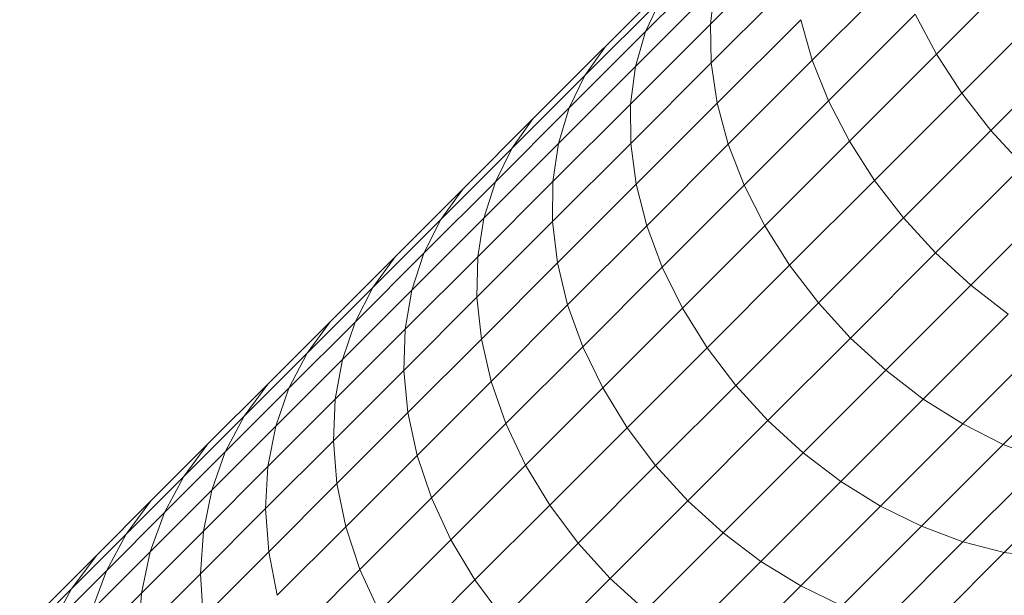
# Model space of a CAD drawing. Units: millimetres. Extents: x -3131 to 6949, y -2953 to 4175.
# Drawn here: x 1172 to 1213, y 1288 to 1312 of the extents above; entities that cross this region are included whole.
import ezdxf

# ---------------------------------------------------------------- set-up
doc = ezdxf.new("R2010")
doc.units = ezdxf.units.MM
doc.layers.add('A-GENM', color=13, linetype='Continuous', lineweight=9)
doc.layers.add('G-IMPT', color=8, linetype='Continuous', lineweight=9)

# ---------------------------------------------------------------- blocks, each defined once
blk = doc.blocks.new('D-Gym Taiji Wheel - 14_DWG-426594-East')
at = {"layer": 'G-IMPT'}
for p, q in [((-551.068, 1164.309), (-554.533, 1160.844)), ((-553.953, 1163.839), (-557.264, 1160.527)), ((-555.796, 1163.058), (-558.951, 1159.904)), ((-546.619, 1162.953), (-550.251, 1159.321)), ((-541.266, 1163.335), (-545.025, 1159.576)), ((-551.008, 1162.698), (-554.498, 1159.208)), ((-554.35, 1162.396), (-557.689, 1159.056)), ((-554.533, 1160.844), (-554.35, 1162.396)), ((-556.63, 1161.868), (-559.813, 1158.685)), ((-557.264, 1160.527), (-556.63, 1161.868)), ((-540.191, 1161.708), (-543.961, 1157.938)), ((-550.734, 1161.027), (-554.247, 1157.514)), ((-550.251, 1159.321), (-550.734, 1161.027)), ((-545.916, 1161.256), (-549.565, 1157.608)), ((-545.025, 1159.576), (-545.916, 1161.256)), ((-557.264, 1160.527), (-560.476, 1157.316)), ((-554.533, 1160.844), (-557.898, 1157.478)), ((-557.689, 1159.056), (-557.264, 1160.527)), ((-554.498, 1159.208), (-554.533, 1160.844)), ((-538.963, 1160.145), (-542.739, 1156.369)), ((-559.014, 1159.84), (-562.004, 1156.85)), ((-559.813, 1158.685), (-558.951, 1159.904)), ((-554.498, 1159.208), (-557.888, 1155.818)), ((-554.247, 1157.514), (-554.498, 1159.208)), ((-550.251, 1159.321), (-553.783, 1155.789)), ((-549.565, 1157.608), (-550.251, 1159.321)), ((-545.025, 1159.576), (-548.687, 1155.914)), ((-543.961, 1157.938), (-545.025, 1159.576)), ((-557.689, 1159.056), (-560.928, 1155.818)), ((-557.898, 1157.478), (-557.689, 1159.056)), ((-559.813, 1158.685), (-562.895, 1155.604)), ((-560.476, 1157.316), (-559.813, 1158.685)), ((-549.565, 1157.608), (-553.114, 1154.059)), ((-548.687, 1155.914), (-549.565, 1157.608)), ((-543.961, 1157.938), (-547.633, 1154.266)), ((-542.739, 1156.369), (-543.961, 1157.938)), ((-560.476, 1157.316), (-563.585, 1154.207)), ((-557.898, 1157.478), (-561.162, 1154.214)), ((-560.928, 1155.818), (-560.476, 1157.316)), ((-557.888, 1155.818), (-557.898, 1157.478)), ((-554.247, 1157.514), (-557.659, 1154.103)), ((-553.783, 1155.789), (-554.247, 1157.514)), ((-562.004, 1156.85), (-564.955, 1153.9)), ((-562.895, 1155.604), (-562.004, 1156.85)), ((-542.739, 1156.369), (-546.417, 1152.691)), ((-541.379, 1154.893), (-542.739, 1156.369)), ((-548.687, 1155.914), (-552.25, 1152.352)), ((-547.633, 1154.266), (-548.687, 1155.914)), ((-562.895, 1155.604), (-565.872, 1152.626)), ((-560.928, 1155.818), (-564.063, 1152.683)), ((-563.585, 1154.207), (-562.895, 1155.604)), ((-557.888, 1155.818), (-561.176, 1152.531)), ((-561.162, 1154.214), (-560.928, 1155.818)), ((-557.659, 1154.103), (-557.888, 1155.818)), ((-553.783, 1155.789), (-557.214, 1152.358)), ((-553.114, 1154.059), (-553.783, 1155.789)), ((-545.059, 1151.213), (-541.379, 1154.893)), ((-547.633, 1154.266), (-551.204, 1150.695)), ((-546.417, 1152.691), (-547.633, 1154.266)), ((-564.955, 1153.9), (-567.8, 1151.055)), ((-563.585, 1154.207), (-566.588, 1151.203)), ((-565.872, 1152.626), (-564.955, 1153.9)), ((-561.162, 1154.214), (-564.322, 1151.054)), ((-564.063, 1152.683), (-563.585, 1154.207)), ((-561.176, 1152.531), (-561.162, 1154.214)), ((-557.659, 1154.103), (-560.968, 1150.794)), ((-557.214, 1152.358), (-557.659, 1154.103)), ((-553.114, 1154.059), (-556.561, 1150.612)), ((-552.25, 1152.352), (-553.114, 1154.059)), ((-539.903, 1153.533), (-543.581, 1149.855)), ((-565.872, 1152.626), (-568.743, 1149.755)), ((-564.063, 1152.683), (-567.092, 1149.653)), ((-566.588, 1151.203), (-565.872, 1152.626)), ((-564.322, 1151.054), (-564.063, 1152.683)), ((-546.417, 1152.691), (-549.994, 1149.114)), ((-545.059, 1151.213), (-546.417, 1152.691)), ((-561.176, 1152.531), (-564.358, 1149.348)), ((-560.968, 1150.794), (-561.176, 1152.531)), ((-557.214, 1152.358), (-560.542, 1149.03)), ((-556.561, 1150.612), (-557.214, 1152.358)), ((-552.25, 1152.352), (-555.709, 1148.892)), ((-551.204, 1150.695), (-552.25, 1152.352)), ((-567.8, 1151.055), (-570.536, 1148.318)), ((-566.588, 1151.203), (-569.485, 1148.307)), ((-568.743, 1149.755), (-567.8, 1151.055)), ((-564.322, 1151.054), (-567.375, 1148.001)), ((-567.092, 1149.653), (-566.588, 1151.203)), ((-564.358, 1149.348), (-564.322, 1151.054)), ((-548.638, 1147.633), (-545.059, 1151.213)), ((-543.581, 1149.855), (-545.059, 1151.213)), ((-560.968, 1150.794), (-564.171, 1147.59)), ((-560.542, 1149.03), (-560.968, 1150.794)), ((-556.561, 1150.612), (-559.904, 1147.269)), ((-555.709, 1148.892), (-556.561, 1150.612)), ((-551.204, 1150.695), (-554.673, 1147.226)), ((-549.994, 1149.114), (-551.204, 1150.695)), ((-568.743, 1149.755), (-571.505, 1146.993)), ((-569.485, 1148.307), (-568.743, 1149.755)), ((-543.581, 1149.855), (-547.158, 1146.278)), ((-542.005, 1148.639), (-543.581, 1149.855)), ((-567.092, 1149.653), (-570.013, 1146.733)), ((-564.358, 1149.348), (-567.434, 1146.273)), ((-567.375, 1148.001), (-567.092, 1149.653)), ((-564.171, 1147.59), (-564.358, 1149.348)), ((-560.542, 1149.03), (-563.763, 1145.809)), ((-559.904, 1147.269), (-560.542, 1149.03)), ((-555.709, 1148.892), (-559.065, 1145.537)), ((-554.673, 1147.226), (-555.709, 1148.892)), ((-549.994, 1149.114), (-553.469, 1145.639)), ((-548.638, 1147.633), (-549.994, 1149.114)), ((-542.005, 1148.639), (-545.577, 1145.067)), ((-570.536, 1148.318), (-573.163, 1145.691)), ((-569.485, 1148.307), (-572.271, 1145.52)), ((-571.505, 1146.993), (-570.536, 1148.318)), ((-570.013, 1146.733), (-569.485, 1148.307)), ((-567.375, 1148.001), (-570.32, 1145.057)), ((-567.434, 1146.273), (-567.375, 1148.001)), ((-552.115, 1144.157), (-548.638, 1147.633)), ((-547.158, 1146.278), (-548.638, 1147.633)), ((-564.171, 1147.59), (-567.266, 1144.495)), ((-563.763, 1145.809), (-564.171, 1147.59)), ((-559.904, 1147.269), (-563.14, 1144.032)), ((-559.065, 1145.537), (-559.904, 1147.269)), ((-554.673, 1147.226), (-558.038, 1143.861)), ((-553.469, 1145.639), (-554.673, 1147.226)), ((-540.358, 1147.584), (-543.92, 1144.022)), ((-571.505, 1146.993), (-574.156, 1144.342)), ((-572.271, 1145.52), (-571.505, 1146.993)), ((-570.013, 1146.733), (-572.823, 1143.922)), ((-570.32, 1145.057), (-570.013, 1146.733)), ((-538.664, 1146.707), (-542.213, 1143.158)), ((-567.434, 1146.273), (-570.399, 1143.307)), ((-567.266, 1144.495), (-567.434, 1146.273)), ((-547.158, 1146.278), (-550.633, 1142.803)), ((-545.577, 1145.067), (-547.158, 1146.278)), ((-573.163, 1145.691), (-575.677, 1143.177)), ((-574.156, 1144.342), (-573.163, 1145.691)), ((-563.763, 1145.809), (-566.875, 1142.697)), ((-563.14, 1144.032), (-563.763, 1145.809)), ((-559.065, 1145.537), (-562.313, 1142.288)), ((-558.038, 1143.861), (-559.065, 1145.537)), ((-553.469, 1145.639), (-556.839, 1142.269)), ((-552.115, 1144.157), (-553.469, 1145.639)), ((-572.271, 1145.52), (-574.946, 1142.846)), ((-572.823, 1143.922), (-572.271, 1145.52)), ((-570.32, 1145.057), (-573.152, 1142.225)), ((-570.399, 1143.307), (-570.32, 1145.057)), ((-545.577, 1145.067), (-549.046, 1141.599)), ((-543.92, 1144.022), (-545.577, 1145.067)), ((-574.156, 1144.342), (-576.693, 1141.805)), ((-574.946, 1142.846), (-574.156, 1144.342)), ((-567.266, 1144.495), (-570.251, 1141.511)), ((-566.875, 1142.697), (-567.266, 1144.495)), ((-572.823, 1143.922), (-575.52, 1141.225)), ((-573.152, 1142.225), (-572.823, 1143.922)), ((-563.14, 1144.032), (-566.267, 1140.905)), ((-562.313, 1142.288), (-563.14, 1144.032)), ((-555.486, 1140.785), (-552.115, 1144.157)), ((-550.633, 1142.803), (-552.115, 1144.157)), ((-543.92, 1144.022), (-547.38, 1140.562)), ((-542.213, 1143.158), (-543.92, 1144.022)), ((-558.038, 1143.861), (-561.295, 1140.604)), ((-556.839, 1142.269), (-558.038, 1143.861)), ((-575.677, 1143.177), (-578.076, 1140.778)), ((-576.693, 1141.805), (-575.677, 1143.177)), ((-570.399, 1143.307), (-573.252, 1140.455)), ((-570.251, 1141.511), (-570.399, 1143.307)), ((-542.213, 1143.158), (-545.66, 1139.711)), ((-540.483, 1142.489), (-542.213, 1143.158)), ((-574.946, 1142.846), (-577.506, 1140.286)), ((-575.52, 1141.225), (-574.946, 1142.846)), ((-566.875, 1142.697), (-569.877, 1139.695)), ((-566.267, 1140.905), (-566.875, 1142.697)), ((-550.633, 1142.803), (-554.003, 1139.433)), ((-549.046, 1141.599), (-550.633, 1142.803)), ((-573.152, 1142.225), (-575.87, 1139.507)), ((-573.252, 1140.455), (-573.152, 1142.225)), ((-562.313, 1142.288), (-565.452, 1139.149)), ((-561.295, 1140.604), (-562.313, 1142.288)), ((-556.839, 1142.269), (-560.101, 1139.007)), ((-555.486, 1140.785), (-556.839, 1142.269)), ((-540.483, 1142.489), (-543.914, 1139.058)), ((-576.693, 1141.805), (-579.114, 1139.384)), ((-577.506, 1140.286), (-576.693, 1141.805)), ((-538.758, 1142.025), (-542.169, 1138.613)), ((-570.251, 1141.511), (-573.122, 1138.64)), ((-569.877, 1139.695), (-570.251, 1141.511)), ((-549.046, 1141.599), (-552.41, 1138.234)), ((-547.38, 1140.562), (-549.046, 1141.599)), ((-575.52, 1141.225), (-578.102, 1138.644)), ((-575.87, 1139.507), (-575.52, 1141.225)), ((-578.076, 1140.778), (-580.358, 1138.497)), ((-579.114, 1139.384), (-578.076, 1140.778)), ((-566.267, 1140.905), (-569.283, 1137.89)), ((-565.452, 1139.149), (-566.267, 1140.905)), ((-561.295, 1140.604), (-564.442, 1137.457)), ((-560.101, 1139.007), (-561.295, 1140.604)), ((-558.751, 1137.521), (-555.486, 1140.785)), ((-554.003, 1139.433), (-555.486, 1140.785)), ((-547.38, 1140.562), (-550.735, 1137.207)), ((-545.66, 1139.711), (-547.38, 1140.562)), ((-577.506, 1140.286), (-579.948, 1137.844)), ((-578.102, 1138.644), (-577.506, 1140.286)), ((-573.252, 1140.455), (-575.99, 1137.717)), ((-573.122, 1138.64), (-573.252, 1140.455)), ((-579.114, 1139.384), (-581.417, 1137.082)), ((-579.948, 1137.844), (-579.114, 1139.384)), ((-575.87, 1139.507), (-578.472, 1136.905)), ((-575.99, 1137.717), (-575.87, 1139.507)), ((-569.877, 1139.695), (-572.764, 1136.808)), ((-569.283, 1137.89), (-569.877, 1139.695)), ((-554.003, 1139.433), (-557.265, 1136.171)), ((-552.41, 1138.234), (-554.003, 1139.433)), ((-545.66, 1139.711), (-549.003, 1136.368)), ((-543.914, 1139.058), (-545.66, 1139.711)), ((-565.452, 1139.149), (-568.479, 1136.123)), ((-564.442, 1137.457), (-565.452, 1139.149)), ((-560.101, 1139.007), (-563.253, 1135.854)), ((-558.751, 1137.521), (-560.101, 1139.007)), ((-543.914, 1139.058), (-547.241, 1135.73)), ((-542.169, 1138.613), (-543.914, 1139.058)), ((-580.358, 1138.497), (-582.519, 1136.335)), ((-581.417, 1137.082), (-580.358, 1138.497)), ((-578.102, 1138.644), (-580.565, 1136.181)), ((-578.472, 1136.905), (-578.102, 1138.644)), ((-573.122, 1138.64), (-575.878, 1135.884)), ((-572.764, 1136.808), (-573.122, 1138.64)), ((-542.169, 1138.613), (-545.478, 1135.304)), ((-540.453, 1138.384), (-542.169, 1138.613)), ((-552.41, 1138.234), (-555.668, 1134.977)), ((-550.735, 1137.207), (-552.41, 1138.234)), ((-579.948, 1137.844), (-582.271, 1135.52)), ((-580.565, 1136.181), (-579.948, 1137.844)), ((-575.99, 1137.717), (-578.611, 1135.096)), ((-575.878, 1135.884), (-575.99, 1137.717)), ((-569.283, 1137.89), (-572.184, 1134.989)), ((-568.479, 1136.123), (-569.283, 1137.89)), ((-564.442, 1137.457), (-567.477, 1134.422)), ((-563.253, 1135.854), (-564.442, 1137.457)), ((-561.905, 1134.367), (-558.751, 1137.521)), ((-557.265, 1136.171), (-558.751, 1137.521)), ((-581.417, 1137.082), (-583.599, 1134.9)), ((-582.271, 1135.52), (-581.417, 1137.082)), ((-578.472, 1136.905), (-580.955, 1134.422)), ((-578.611, 1135.096), (-578.472, 1136.905)), ((-550.735, 1137.207), (-553.984, 1133.958)), ((-549.003, 1136.368), (-550.735, 1137.207))]:
    blk.add_line(p, q, dxfattribs=at)
blk = doc.blocks.new('D-Gym Taiji Wheel - D-Gym Taiji Wheel-426613-East')
blk.add_blockref('D-Gym Taiji Wheel - 14_DWG-426594-East', (0, 0))

msp = doc.modelspace()

# ---------------------------------------------------------------- block references
at = {"layer": 'A-GENM'}
msp.add_blockref('D-Gym Taiji Wheel - D-Gym Taiji Wheel-426613-East', (1755.101, 151), dxfattribs=at)

doc.saveas('drawing.dxf')
